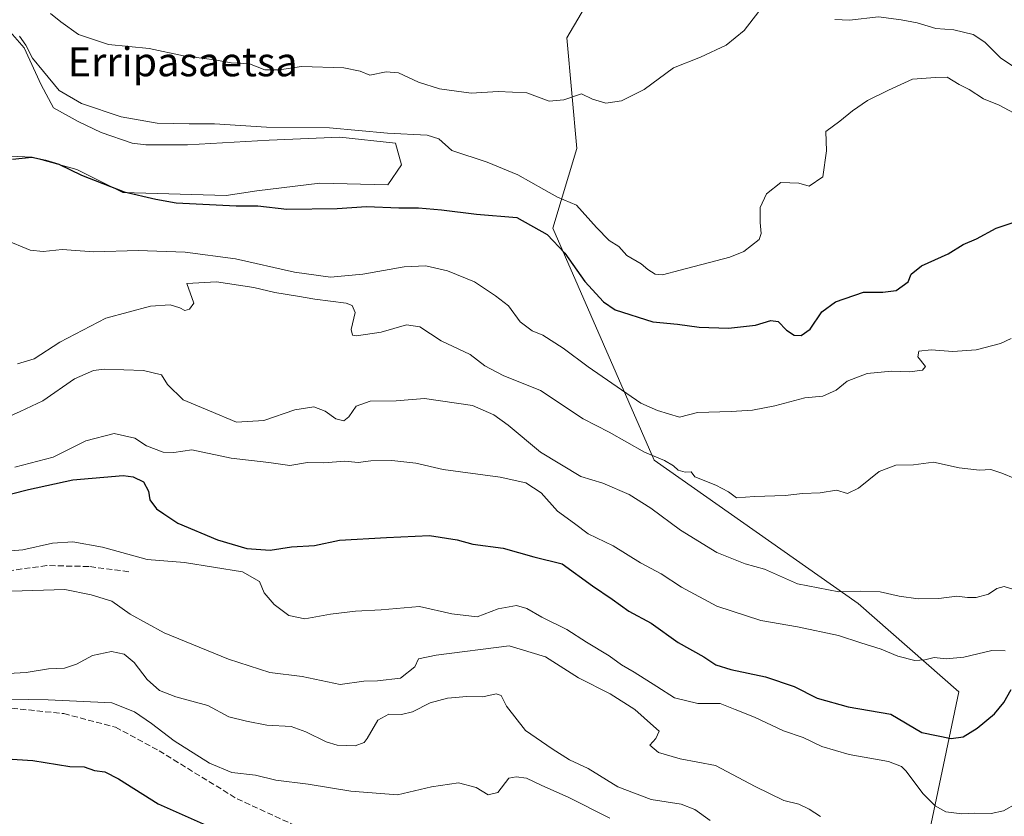
# Model space of a CAD drawing. Units: metres. Extents: x 614538 to 617996, y 4713183 to 4715554.
# Drawn here: x 615805 to 616077, y 4713459 to 4713679 of the extents above; entities that cross this region are included whole.
import ezdxf
from ezdxf.enums import TextEntityAlignment as Align

# ---------------------------------------------------------------- set-up
doc = ezdxf.new("R2010")
doc.units = ezdxf.units.M
doc.header["$MEASUREMENT"] = 0
doc.linetypes.add('DGN Style 3', pattern=[2.307223, 1.648017, -0.659207])
for name, color, linetype, lineweight in [('Cultivos herbáceos CxS', 92, 'Continuous', 0), ('Curva de nivel maestra', 30, 'Continuous', 30), ('Curva de nivel normal', 30, 'Continuous', 0), ('Matorral CxS', 135, 'Continuous', 0), ('Senda', 7, 'DGN Style 3', 0), ('Texto cartográfico', 7, 'Continuous', 0)]:
    doc.layers.add(name, color=color, linetype=linetype, lineweight=lineweight)
doc.styles.add('Style-Arial', font='txt')

msp = doc.modelspace()

# ---------------------------------------------------------------- linework, layer by layer
at = {"layer": 'Cultivos herbáceos CxS', "color": 92, "linetype": 'Continuous', "lineweight": 0}
msp.add_polyline3d([(615798.82, 4713679.08, 594.46), (615806.05, 4713671, 595.06), (615810.73, 4713660.8, 596.29), (615814.13, 4713654.42, 597.68), (615820.93, 4713650.6, 597.73), (615827.31, 4713647.62, 598.07), (615835.81, 4713644.64, 598.14), (615839.64, 4713644.22, 598.12), (615851.11, 4713644.22, 597.68), (615873.65, 4713645.49, 596.51), (615893.2, 4713646.34, 596.24), (615908.51, 4713644.64, 595.87), (615910.21, 4713638.69, 597.24), (615906.38, 4713633.16, 598.25), (615887.67, 4713633.59, 598.58), (615870.24, 4713631.46, 599.42), (615861.74, 4713630.19, 599.56), (615833.26, 4713631.04, 600.39), (615820.51, 4713637.42, 600.12), (615808.18, 4713640.82, 600.05), (615797.97, 4713641.24, 599.24)], dxfattribs=at)
msp.add_polyline3d([(615798.82, 4713679.08, 594.46), (615806.05, 4713671, 595.06), (615810.73, 4713660.8, 596.29), (615814.13, 4713654.42, 597.68), (615820.93, 4713650.6, 597.73), (615827.31, 4713647.62, 598.07), (615835.81, 4713644.64, 598.14), (615839.64, 4713644.22, 598.12), (615851.11, 4713644.22, 597.68), (615873.65, 4713645.49, 596.51), (615893.2, 4713646.34, 596.24), (615908.51, 4713644.64, 595.87), (615910.21, 4713638.69, 597.24), (615906.38, 4713633.16, 598.25), (615887.67, 4713633.59, 598.58), (615870.24, 4713631.46, 599.42), (615861.74, 4713630.19, 599.56), (615833.26, 4713631.04, 600.39), (615820.51, 4713637.42, 600.12), (615808.18, 4713640.82, 600.05), (615797.97, 4713641.24, 599.24)], dxfattribs=at)
at = {"layer": 'Curva de nivel maestra', "color": 30, "linetype": 'Continuous', "lineweight": 30, "flags": 128}
for points, elevation in [([(615802.8, 4713640.27), (615808.17, 4713640.77), (615811.88, 4713639.92), (615815.61, 4713638.89), (615821.88, 4713635.82), (615833.6, 4713631.21), (615842.34, 4713629.19), (615848, 4713628.14), (615864.55, 4713627.38), (615870.55, 4713627.38), (615878.56, 4713626.46), (615892.4, 4713626.62), (615900.52, 4713627.13), (615909.44, 4713626.79), (615914.9, 4713626.79), (615921.22, 4713626.29), (615930.88, 4713625.02), (615941.99, 4713624.11), (615950.39, 4713619.48), (615955.28, 4713614.28), (615960.79, 4713606.43), (615965.99, 4713600.86), (615969.16, 4713598.62), (615979.54, 4713595.38), (615986.42, 4713594.71), (615992.37, 4713593.87), (616000.42, 4713593.56), (616007.87, 4713594.4), (616012.11, 4713595.71), (616014.15, 4713595.4), (616016.44, 4713593.03), (616018.54, 4713591.69), (616020.56, 4713591.53), (616022.97, 4713593.35), (616026.25, 4713598.06), (616029.95, 4713600.86), (616037.69, 4713603.53), (616043.07, 4713603.52), (616046.71, 4713603.99), (616050.04, 4713606.34), (616050.84, 4713608.5), (616053.74, 4713610.79), (616061.12, 4713614.1), (616065.22, 4713616.72), (616068.96, 4713618.25), (616074.32, 4713621.15), (616080.94, 4713623.4)], 600), ([(615797.73, 4713546.7), (615807.17, 4713549.05), (615819.43, 4713551.76), (615833.33, 4713552.88), (615836.14, 4713552.57), (615838.92, 4713551.2), (615840.32, 4713548.6), (615840.74, 4713546.16), (615842.52, 4713543.68), (615844.54, 4713542.3), (615848.45, 4713539.74), (615859.39, 4713535.17), (615867.52, 4713532.76), (615873.9, 4713532.34), (615879.81, 4713533.22), (615886.19, 4713533.62), (615893.1, 4713535.04), (615906.02, 4713535.85), (615917.88, 4713536.38), (615925.55, 4713535.15), (615929.88, 4713533.95), (615938.22, 4713532.82), (615946.71, 4713530.47), (615954.57, 4713528.54), (615962.92, 4713522.43), (615968.3, 4713518.82), (615972.93, 4713515.45), (615979.09, 4713512.18), (615986.54, 4713506.84), (615993.67, 4713502.9), (615997, 4713500.7), (616001.1, 4713499.33), (616010.7, 4713497.33), (616018.6, 4713494.69), (616024.94, 4713491.41), (616033.48, 4713489.04), (616045.31, 4713487), (616053.81, 4713481.95), (616061.92, 4713480.29), (616065.21, 4713480.78), (616069.07, 4713483.13), (616073.89, 4713487.15), (616076.51, 4713490.3), (616078.45, 4713493.84)], 625), ([(615795.43, 4713475.1), (615808.37, 4713474.23), (615818.59, 4713472.58), (615822.61, 4713472.46), (615825.39, 4713471.52), (615828.33, 4713471.08), (615832.08, 4713469.16), (615843.02, 4713462.31), (615857.1, 4713456.07)], 650)]:
    msp.add_lwpolyline(points, dxfattribs=dict(at, elevation=elevation))
at = {"layer": 'Curva de nivel normal', "color": 30, "linetype": 'Continuous', "lineweight": 0, "flags": 128}
for points, elevation in [([(616010.38, 4713683), (616004.8, 4713675.74), (615999.82, 4713671.69), (615992.71, 4713668.39), (615985.24, 4713665.41), (615977.13, 4713659.43), (615970.9, 4713656.38), (615966.56, 4713655.72), (615962.95, 4713656.84), (615959.89, 4713658.25), (615955.04, 4713656.57), (615950.98, 4713656.23), (615944.82, 4713658.54), (615936.91, 4713658.88), (615929.41, 4713658.44), (615920.72, 4713659.67), (615914.85, 4713661.48), (615909.32, 4713664.04), (615905.94, 4713664.34), (615901.46, 4713663.44), (615898.76, 4713664.53), (615894.26, 4713665.45), (615882.55, 4713665.8), (615876.52, 4713664.92), (615872.44, 4713664.87), (615868.21, 4713666.56), (615863.15, 4713666.86), (615858.54, 4713667.61), (615850.04, 4713668.8), (615840.53, 4713670.75), (615829.32, 4713671.88), (615821.01, 4713674.62), (615816.12, 4713678.13), (615813.3, 4713680.41)], 590), ([(616083.37, 4713662.95), (616075.59, 4713668.23), (616071.2, 4713672.51), (616068.03, 4713674.66), (616062.66, 4713675.95), (616057.68, 4713676.3), (616052.56, 4713677.85), (616048.15, 4713678.73), (616041.86, 4713679.56), (616033.87, 4713678.58), (616029.84, 4713678.75)], 590), ([(616084.5, 4713650.13), (616075.2, 4713655.14), (616070.81, 4713656.9), (616066.87, 4713659.48), (616064.1, 4713660.82), (616060.84, 4713662.83), (616057.63, 4713662.75), (616051.25, 4713662.29), (616044.63, 4713659.24), (616038.86, 4713656.42), (616034.71, 4713653.62), (616031.15, 4713650.7), (616027.31, 4713647.83), (616027.54, 4713642.5), (616026.54, 4713635.32), (616022.71, 4713632.76), (616019.87, 4713633.65), (616014.87, 4713633.76), (616010.94, 4713630.63), (616009.21, 4713626.85), (616009.17, 4713622.74), (616009.52, 4713619.69), (616008.93, 4713618.07), (616004.65, 4713614.73), (616000.87, 4713613.15), (615987.15, 4713609.59), (615982.27, 4713608.33), (615980.24, 4713608.53), (615978.18, 4713609.81), (615976.38, 4713611.34), (615972.4, 4713613.69), (615970.15, 4713616.11), (615967.5, 4713617.78), (615964.03, 4713621.36), (615958.54, 4713627.54), (615953.21, 4713629.72), (615949.48, 4713631.83), (615942.31, 4713635.88), (615933.8, 4713639.37), (615924.12, 4713642.63), (615920.52, 4713645.82), (615917.26, 4713646.88), (615906.32, 4713647.42), (615890.32, 4713648.85), (615872.95, 4713649.03), (615858.57, 4713650.01), (615851.55, 4713649.96), (615842.7, 4713650.2), (615832.78, 4713651.88), (615821.88, 4713655.61), (615815.7, 4713659.16), (615811.34, 4713664.43), (615808.29, 4713668.12), (615806.48, 4713671.67), (615804.7, 4713674.2)], 595), ([(615800.58, 4713618.08), (615807.69, 4713615.16), (615811.27, 4713614.75), (615816.48, 4713615.34), (615825.26, 4713614.67), (615837.48, 4713615.06), (615850.49, 4713614.54), (615864.37, 4713612.68), (615880.64, 4713609.07), (615890.54, 4713607.7), (615899.55, 4713608.46), (615910.88, 4713610.51), (615916.88, 4713610.79), (615922.92, 4713609.4), (615930.36, 4713606.41), (615936.12, 4713602.52), (615939.74, 4713599.78), (615942.91, 4713595.34), (615946.25, 4713592.89), (615949.21, 4713591.64), (615954.86, 4713588.09), (615961.72, 4713582.95), (615976.23, 4713572.9), (615980.9, 4713570.87), (615986.93, 4713568.98), (615991.86, 4713570.32), (616001.2, 4713570.55), (616007.07, 4713570.92), (616013.26, 4713572.16), (616021.54, 4713574.32), (616026.54, 4713574.82), (616030.21, 4713576.48), (616033.2, 4713578.94), (616038.75, 4713581.07), (616045.42, 4713581.68), (616050.42, 4713581.55), (616054.04, 4713581.95), (616054.83, 4713583), (616052.76, 4713585.7), (616053.01, 4713587.24), (616056.41, 4713587.6), (616062.42, 4713587.14), (616068.86, 4713587.6), (616075.52, 4713589.37), (616078.48, 4713590.69)], 605), ([(616079.46, 4713552.11), (616075.88, 4713553.52), (616072.92, 4713554.56), (616069.73, 4713554.42), (616064.14, 4713555.08), (616057.02, 4713556.58), (616051.5, 4713555.86), (616046.69, 4713555.73), (616042.02, 4713554.03), (616036.34, 4713549.41), (616033.35, 4713547.98), (616030.25, 4713548.86), (616025.72, 4713548.12), (616020.88, 4713547.92), (616016.07, 4713547.44), (616007.6, 4713547.11), (616002.63, 4713546.73), (616000.46, 4713548.43), (615996.94, 4713550.24), (615991.2, 4713552.51), (615990.11, 4713553.89), (615988.52, 4713553.81), (615986.56, 4713554.36), (615985.3, 4713555.6), (615982.79, 4713557.09), (615977.24, 4713559.39), (615967.49, 4713564.86), (615960.36, 4713568.57), (615948.58, 4713576.35), (615938.24, 4713580.52), (615933.16, 4713583.2), (615929.12, 4713586.31), (615921.17, 4713590.11), (615915.22, 4713593.92), (615911.55, 4713594.55), (615904.55, 4713592.51), (615897.77, 4713591.5), (615896.69, 4713591.7), (615896.31, 4713593.26), (615897.37, 4713597.87), (615896.57, 4713599.88), (615894.92, 4713600.49), (615886.24, 4713601.59), (615881.5, 4713602.45), (615875.24, 4713603.43), (615869.4, 4713604.82), (615859.11, 4713606.39), (615850.96, 4713605.88), (615852.86, 4713600.5), (615851.7, 4713598.79), (615850.34, 4713598.44), (615849, 4713599.23), (615846.35, 4713600.06), (615840.89, 4713599.65), (615828.56, 4713596.33), (615815.89, 4713589.73), (615808.8, 4713585.15), (615804.19, 4713583.77)], 610), ([(616079.2, 4713521.48), (616076.53, 4713522.3), (616074.53, 4713521.74), (616072.2, 4713520.2), (616068.86, 4713519.26), (616066.44, 4713519.23), (616063.52, 4713519.63), (616058.49, 4713518.94), (616052.86, 4713518.88), (616047.56, 4713519.64), (616042.36, 4713520.82), (616036.87, 4713520.95), (616030.88, 4713520.81), (616019.46, 4713523.06), (616010.42, 4713527.05), (616005.09, 4713528.55), (615997.25, 4713531.67), (615987.22, 4713537.85), (615979.06, 4713543.94), (615973.07, 4713547.7), (615965.81, 4713550.78), (615959.66, 4713552.63), (615948.54, 4713559.37), (615939.64, 4713566.84), (615935.66, 4713569.63), (615929.74, 4713572.2), (615916.53, 4713574.16), (615908.72, 4713573.56), (615901.49, 4713573.45), (615897.66, 4713572.05), (615895.62, 4713569.08), (615894.29, 4713568.04), (615892.02, 4713568.55), (615889.08, 4713570.7), (615885.94, 4713571.9), (615880.74, 4713571.04), (615872.17, 4713568.13), (615864.67, 4713567.63), (615857.18, 4713570.8), (615849.95, 4713573.84), (615845.62, 4713578.05), (615843.96, 4713580.68), (615838.95, 4713581.9), (615828.13, 4713582.31), (615825.14, 4713581.88), (615819.94, 4713579.57), (615811.15, 4713573.55), (615804.88, 4713570.63), (615799.27, 4713568.11)], 615), ([(615803.4, 4713555.19), (615814, 4713558.01), (615823.02, 4713562.48), (615830.9, 4713564.52), (615836.61, 4713563.22), (615839.81, 4713561.1), (615844.41, 4713559.36), (615847.35, 4713559.3), (615852.33, 4713559.96), (615863.12, 4713557.74), (615873.58, 4713556.54), (615879.34, 4713555.7), (615884.26, 4713556.51), (615888.74, 4713556.44), (615894.57, 4713556.86), (615898.2, 4713556.5), (615901.68, 4713556.97), (615907.48, 4713557.09), (615914.1, 4713556.33), (615921.65, 4713554.59), (615937.41, 4713552.48), (615944.54, 4713550.94), (615948.77, 4713548.11), (615953.21, 4713543.08), (615957.98, 4713539.67), (615961.69, 4713536.78), (615968.58, 4713533.5), (615976.12, 4713528.81), (615981.84, 4713525.76), (615987.46, 4713522.1), (615997.22, 4713516.86), (616009.38, 4713512.86), (616019.5, 4713511.19), (616030.87, 4713508.72), (616036.96, 4713506.69), (616042.61, 4713504.94), (616047.17, 4713503.01), (616051.92, 4713501.89), (616054.62, 4713502.03), (616057.24, 4713502.71), (616060.59, 4713502.3), (616065.39, 4713502.75), (616073.16, 4713504.59), (616076.86, 4713504.53)], 620), ([(615795.44, 4713531.59), (615805.63, 4713532.41), (615813.88, 4713534.26), (615819.44, 4713534.61), (615827.61, 4713533.1), (615840, 4713529.77), (615850.32, 4713528.88), (615866.25, 4713526.34), (615871, 4713523.64), (615872.27, 4713520.51), (615875, 4713517.29), (615879.05, 4713514.24), (615883.46, 4713513.33), (615890.62, 4713514.64), (615897.5, 4713515.46), (615904.56, 4713515.85), (615915.13, 4713516.76), (615924.06, 4713514.69), (615931.03, 4713513.92), (615936.91, 4713516.08), (615941.94, 4713517), (615944.8, 4713516.25), (615948.89, 4713513.83), (615955.8, 4713510.38), (615961.21, 4713506.94), (615967.55, 4713503.16), (615970.91, 4713500.65), (615974.38, 4713498.64), (615980.7, 4713494.67), (615985.59, 4713491.54), (615992, 4713489.96), (615998.14, 4713489.96), (616002.32, 4713488.29), (616007.68, 4713486.2), (616015.68, 4713482.46), (616021.11, 4713480.62), (616026.26, 4713478.15), (616033.78, 4713475.93), (616044.6, 4713473.93), (616048.22, 4713472.6), (616049.47, 4713471.35), (616054.11, 4713465.16), (616057.48, 4713461.75), (616060.46, 4713460.12), (616064.85, 4713459.5), (616068.4, 4713459.72), (616072.97, 4713459.62), (616076.42, 4713460.34), (616079.97, 4713462.35)], 630), ([(615791.23, 4713520.72), (615805.48, 4713521.04), (615817.22, 4713521.44), (615824.48, 4713519.97), (615830.26, 4713518.24), (615835.29, 4713514.61), (615844.71, 4713509.45), (615862.42, 4713502.2), (615873.8, 4713498.56), (615882.77, 4713497.4), (615893.26, 4713495.25), (615899.83, 4713496.16), (615903.55, 4713496.26), (615909.88, 4713497.01), (615913.88, 4713500.15), (615914.88, 4713502.32), (615919.72, 4713503.31), (615939.93, 4713505.89), (615949.91, 4713502.88), (615959.07, 4713497.04), (615967.82, 4713492.62), (615974.64, 4713488.32), (615979.72, 4713483.71), (615981.33, 4713482.39), (615980.36, 4713480.35), (615978.78, 4713478.52), (615981.14, 4713476.5), (615987.14, 4713474.69), (615996.84, 4713472.86), (616007.81, 4713467.06), (616015.77, 4713463.23), (616019.88, 4713462.22), (616022.7, 4713460.77), (616025.85, 4713458.83)], 635), ([(615793.23, 4713497.83), (615806.56, 4713498.58), (615812.72, 4713499.53), (615817.16, 4713499.71), (615820.49, 4713500.85), (615824.84, 4713503.25), (615830.09, 4713504.38), (615833.61, 4713503.6), (615836.39, 4713501.34), (615839.97, 4713496.59), (615843.35, 4713493.55), (615847.89, 4713491.86), (615856.69, 4713489.43), (615862.55, 4713486.27), (615867.4, 4713485.09), (615873.01, 4713484), (615879.73, 4713483.62), (615883.77, 4713482.17), (615889.4, 4713479.37), (615892.46, 4713478.46), (615897.38, 4713478.32), (615899.89, 4713479.2), (615900.73, 4713480.28), (615903.61, 4713485.42), (615906.73, 4713487.03), (615910.22, 4713486.92), (615913.19, 4713487.7), (615918.1, 4713490.13), (615922.86, 4713491.42), (615928.22, 4713491.87), (615932.62, 4713491.84), (615936.35, 4713492.62), (615937.69, 4713492.21), (615939.17, 4713489.27), (615944.42, 4713482.51), (615951.77, 4713477.45), (615956.6, 4713474.39), (615961.67, 4713472.02), (615969.92, 4713467), (615979.12, 4713463.5), (615987.38, 4713462.18), (615991.14, 4713460.75), (615995.39, 4713457.69)], 640), ([(615967.74, 4713458.35), (615956.19, 4713464.11), (615948.95, 4713467.32), (615944.72, 4713469.38), (615941.86, 4713469.78), (615939.8, 4713469.35), (615936.78, 4713465.43), (615934.14, 4713464.76), (615930.83, 4713466.8), (615925.94, 4713468.05), (615918.45, 4713466.95), (615909.04, 4713464.81), (615896.17, 4713465.81), (615884.41, 4713467.71), (615875.53, 4713468.84), (615869.86, 4713470.16), (615863.31, 4713470.94), (615857.16, 4713473.47), (615847.4, 4713479.64), (615841.18, 4713484.47), (615836.45, 4713487.69), (615830.26, 4713490.21), (615812.68, 4713491.03), (615802.01, 4713491.15)], 645)]:
    msp.add_lwpolyline(points, dxfattribs=dict(at, elevation=elevation))
at = {"layer": 'Matorral CxS', "color": 135, "linetype": 'Continuous', "lineweight": 0}
for points in [[(615962.84, 4713685.69, 581.95), (615955.8, 4713673.76, 587.37), (615958.58, 4713643.21, 592.86), (615951.96, 4713621.18, 599.02), (615979.98, 4713557.12, 610.53), (616036.28, 4713517.59, 615.93), (616064.07, 4713493.22, 623.05), (616052.57, 4713438.43, 636.96), (616048.38, 4713421.35, 645.12), (616030.68, 4713397.57, 655.77), (616006.7, 4713378.36, 662.18), (615986.54, 4713369.92, 663.93), (615950.41, 4713368.11, 664.61), (615922.67, 4713382.04, 665.53), (615893.07, 4713398.56, 667.76), (615851.33, 4713413.42, 665.99), (615826.04, 4713422.85, 664.86), (615806.95, 4713428.71, 665.12), (615781.88, 4713432.44, 663.73)], [(616122.55, 4713333.96, 667.62), (616072.56, 4713321.18, 667.85), (615991.68, 4713319.1, 665.21), (615974.05, 4713315.99, 664.4), (615916.03, 4713341.9, 664.85), (615945.45, 4713344.05, 665.88), (615954.5, 4713350.22, 665.89), (615978.24, 4713358.5, 665.81), (615990.69, 4713367.84, 664.27), (615986.54, 4713369.92, 663.93), (616006.7, 4713378.36, 662.18), (616030.68, 4713397.57, 655.77), (616048.38, 4713421.35, 645.12), (616052.57, 4713438.43, 636.96), (616064.07, 4713493.22, 623.05), (616036.28, 4713517.59, 615.93), (615979.98, 4713557.12, 610.53), (615951.96, 4713621.18, 599.02), (615958.58, 4713643.21, 592.86), (615955.8, 4713673.76, 587.37), (615962.84, 4713685.69, 581.95)], [(615962.84, 4713685.69, 581.95), (615955.8, 4713673.76, 587.37), (615958.58, 4713643.21, 592.86), (615951.96, 4713621.18, 599.02), (615979.98, 4713557.12, 610.53), (616036.28, 4713517.59, 615.93), (616064.07, 4713493.22, 623.05), (616052.57, 4713438.43, 636.96), (616048.38, 4713421.35, 645.12), (616030.68, 4713397.57, 655.77), (616006.7, 4713378.36, 662.18), (615986.54, 4713369.92, 663.93)], [(615797.97, 4713641.24, 599.24), (615808.18, 4713640.82, 600.05), (615820.51, 4713637.42, 600.12), (615833.26, 4713631.04, 600.39), (615861.74, 4713630.19, 599.56), (615870.24, 4713631.46, 599.42), (615887.67, 4713633.59, 598.58), (615906.38, 4713633.16, 598.25), (615910.21, 4713638.69, 597.24), (615908.51, 4713644.64, 595.87), (615893.2, 4713646.34, 596.24), (615873.65, 4713645.49, 596.51), (615851.11, 4713644.22, 597.68), (615839.64, 4713644.22, 598.12), (615835.81, 4713644.64, 598.14), (615827.31, 4713647.62, 598.07), (615820.93, 4713650.6, 597.73), (615814.13, 4713654.42, 597.68), (615810.73, 4713660.8, 596.29), (615806.05, 4713671, 595.06), (615798.82, 4713679.08, 594.46)], [(615798.82, 4713679.08, 594.46), (615806.05, 4713671, 595.06), (615810.73, 4713660.8, 596.29), (615814.13, 4713654.42, 597.68), (615820.93, 4713650.6, 597.73), (615827.31, 4713647.62, 598.07), (615835.81, 4713644.64, 598.14), (615839.64, 4713644.22, 598.12), (615851.11, 4713644.22, 597.68), (615873.65, 4713645.49, 596.51), (615893.2, 4713646.34, 596.24), (615908.51, 4713644.64, 595.87), (615910.21, 4713638.69, 597.24), (615906.38, 4713633.16, 598.25), (615887.67, 4713633.59, 598.58), (615870.24, 4713631.46, 599.42), (615861.74, 4713630.19, 599.56), (615833.26, 4713631.04, 600.39), (615820.51, 4713637.42, 600.12), (615808.18, 4713640.82, 600.05), (615797.97, 4713641.24, 599.24)]]:
    msp.add_polyline3d(points, dxfattribs=at)
at = {"layer": 'Senda', "color": 7, "linetype": 'DGN Style 3', "lineweight": 0}
for points in [[(615834.91, 4713526.37, 634.61), (615823.9, 4713527.8, 632.87), (615812.28, 4713528.05, 632.35), (615791.84, 4713525.28, 633.64), (615777.5, 4713520.16, 634.99), (615767.78, 4713516.03, 635.58), (615748.31, 4713508.47, 638.14), (615729.17, 4713505.52, 639.51), (615719.24, 4713502.29, 640.11)], [(615719.24, 4713502.29, 640.11), (615734.57, 4713499.3, 640.92), (615748.06, 4713496.29, 642.37), (615753.61, 4713494.69, 643.83), (615766.36, 4713491.86, 644.31), (615771.53, 4713491.17, 644.66), (615795.75, 4713489.38, 645.68), (615816.98, 4713487.18, 646.54), (615831.21, 4713483.45, 646.85), (615843.26, 4713476.93, 647.1), (615864.78, 4713463.67, 648.01), (615888.85, 4713452.6, 650.62), (615907.57, 4713441.9, 653.92), (615918.94, 4713436.96, 655.81), (615931, 4713429.51, 656.29), (615934.92, 4713423.84, 656.71), (615936.12, 4713414.81, 657.96), (615936.18, 4713408.36, 659.31), (615933.46, 4713403.35, 660.63), (615928.96, 4713399.44, 661.42)]]:
    msp.add_polyline3d(points, dxfattribs=at)

# ---------------------------------------------------------------- texts
at = {"layer": 'Texto cartográfico', "color": 7, "linetype": 'Continuous', "lineweight": 0, "style": 'Style-Arial'}
msp.add_text('Erripasaetsa', height=8, dxfattribs=at).set_placement((615849.78, 4713667.11), align=Align.MIDDLE_CENTER)

doc.saveas('drawing.dxf')
